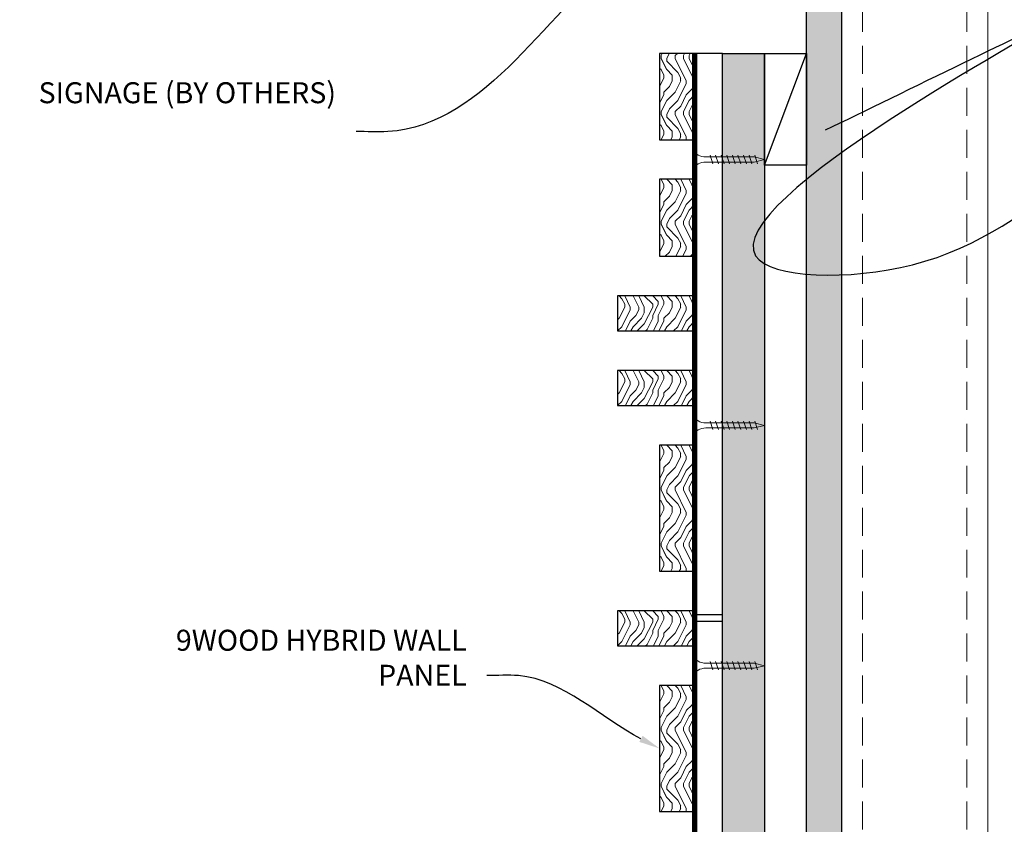
# Model space of a CAD drawing. Units: inches. Extents: x 936 to 15431, y -1386 to 966.
# Drawn here: x 10919 to 10937, y 731 to 745 of the extents above; entities that cross this region are included whole.
import ezdxf
from ezdxf import colors
from ezdxf.entities.mleader import LeaderData, LeaderLine
from ezdxf.math import Vec2, Vec3

# ---------------------------------------------------------------- set-up
doc = ezdxf.new("R2010")
doc.units = ezdxf.units.IN
doc.header["$MEASUREMENT"] = 0
doc.linetypes.add('DASHED', pattern=[0.75, 0.5, -0.25])
for name, color, linetype, lineweight in [('A-WALL', 7, 'Continuous', 25), ('Z-ANNO-NOTE', 7, 'Continuous', 35), ('Z-CLNG-SCRIM', 2, 'Continuous', 50), ('Z-CLNG-SUSP-COMP', 8, 'Continuous', 18), ('Z-CLNG-WOOD 1', 151, 'Continuous', 25), ('Z-CLNG-WOOD-BCKR', 40, 'Continuous', 25), ('Z-CLNG-WOOD-PATT', 2, 'Continuous', 15), ('Z-FURR', 4, 'Continuous', 25), ('Z-FURR-PATT', 254, 'Continuous', 25), ('Z-SUSP-FRAM', 141, 'Continuous', 18)]:
    doc.layers.add(name, color=color, linetype=linetype, lineweight=lineweight)
doc.styles.get("Standard").update_dxf_attribs({"font": 'arial.ttf', "height": 0.09375})

msp = doc.modelspace()

# ---------------------------------------------------------------- hatches: boundary and pattern name
at = {"layer": 'A-WALL'}
h = msp.add_hatch(dxfattribs=at)
h.set_pattern_fill('GWB-DETAIL', color=256, angle=180, pattern_type=2)
h.set_pattern_definition([(180, (10933.97325, 778.3767), (-0.59, -0.43), [0, -0.24, 0, -0.32, 0, -0.56]), (190, (10933.56325, 777.9167), (-0.330887, -0.830069), [0, -0.62, 0, -0.14, 0, -0.53]), (200, (10933.90325, 778.0167), (-0.21074, -0.970612), [0, -0.43, 0, -0.29, 0, -0.63]), (210, (10933.51325, 778.1167), (-0.023731, -0.798897), [0, -0.56, 0, -0.71, 0, -0.51]), (220, (10933.68325, 778.2167), (-0.2800836, -0.8485595), [0, -0.41, 0, -0.33, 0, -0.57]), (230, (10933.26325, 778.3167), (0.154084, -0.6253464), [0, -0.12, 0, -0.79, 0, -0.47]), (240, (10933.45325, 778.4167), (0.150237, -1.079782), [0, -0.15, 0, -0.47, 0, -0.54]), (250, (10933.69325, 778.5167), (0.2817697, -0.570794), [0, -0.28, 0, -0.32, 0, -0.73]), (260, (10933.62325, 778.6167), (0.3418767, -0.710155), [0, -0.36, 0, -0.43]), (270, (10933.19325, 778.7167), (0.67, -0.46), [0, -0.55, 0, -0.31, 0, -0.73]), (280, (10934.03325, 778.6167), (0.605894, -0.2688724), [0, -0.28, 0, -0.58, 0, -0.66]), (290, (10933.93325, 778.5167), (0.6272446, -0.4953425), [0, -0.48, 0, -0.38, 0, -0.53]), (300, (10933.83325, 778.4167), (0.891936, -0.304878), [0, -0.66, 0, -0.21, 0, -0.76]), (310, (10933.73325, 778.3167), (0.6606535, 0.006083), [0, -0.38, 0, -0.14, 0, -0.78]), (320, (10933.63325, 778.2167), (1.038838, 0.133475), [0, -0.11, 0, -0.58, 0, -0.48]), (330, (10933.53325, 778.1167), (0.8039935, 0.3325575), [0, -0.28, 0, -0.33, 0, -0.64]), (340, (10933.43325, 778.0167), (0.98951, 0.555041), [0, -0.59, 0, -0.24, 0, -0.41]), (350, (10933.33325, 777.9167), (0.484791, 0.5034657), [0, -0.38, 0, -0.22, 0, -0.77])])
h.paths.add_polyline_path([(10934.13324564, 778.81670983), (10934.13324564, 718.37920983), (10933.50824564, 718.37920983), (10933.50824564, 778.81670983)])
at = {"layer": 'Z-CLNG-WOOD-PATT'}
h = msp.add_hatch(dxfattribs=at)
h.set_pattern_fill('ENDGRAIN', color=256, angle=-90, pattern_type=2)
h.set_pattern_definition([(270, (10932.0082, 744.7836), (1, -1), [0.05, -0.95]), (270, (10932.1082, 745.4836), (1, -1), [0.1, -0.9]), (270, (10932.1582, 744.8336), (1, -1), [0.05, -0.95]), (270, (10932.2582, 745.4336), (1, -1), [0.05, -0.95]), (270, (10932.3082, 744.8336), (1, -1), [0.05, -0.95]), (270, (10932.3582, 745.3836), (1, -1), [0.05, -0.95]), (270, (10932.4082, 744.8336), (1, -1), [0.05, -0.95]), (270, (10932.5082, 745.3836), (1, -1), [0.05, -0.55, 0.05, -0.35]), (270, (10932.6082, 745.3836), (1, -1), [0.1, -0.5, 0.05, -0.35]), (270, (10932.7582, 745.4336), (1, -1), [0.05, -0.15, 0.05, -0.4, 0.05, -0.3]), (270, (10932.8582, 745.4836), (1, -1), [0.05, -0.2, 0.1, -0.65]), (270, (10932.9082, 744.8336), (1, -1), [0.05, -0.95]), (270, (10932.9582, 745.4836), (1, -1), [0.05, -0.25, 0.05, -0.65]), (315, (10932.00825, 745.5836), (1, -3e-16), [0.14142, -1.2728]), (315, (10932.00825, 744.7336), (1, -3e-16), [0.28284, -1.13137]), (315, (10932.50825, 744.7336), (1, -3e-16), [0.0707, -1.3435]), (315, (10932.60825, 745.5836), (1, -3e-16), [0.21213, -1.20208]), (315, (10932.60825, 744.7336), (1, -3e-16), [0.35355, -1.06066]), (315, (10932.75825, 744.7336), (1, -3e-16), [0.21213, -1.20208]), (225, (10932.85825, 744.9336), (-4e-16, -1), [0.0707, -1.3435]), (225, (10932.05825, 745.2836), (-4e-16, -1), [0.14142, -1.2728]), (225, (10932.45825, 745.2336), (-4e-16, -1), [0.14142, -1.2728]), (225, (10932.25825, 744.9336), (-4e-16, -1), [0.14142, -1.2728]), (225, (10932.65825, 744.9836), (-4e-16, -1), [0.14142, -1.2728]), (225, (10932.75825, 744.9336), (-4e-16, -1), [0.21213, -1.20208]), (225, (10932.15825, 745.1836), (-4e-16, -1), [0.21213, -1.20208]), (225, (10932.20825, 745.0336), (-4e-16, -1), [0.21213, -1.20208]), (225, (10932.55825, 745.1836), (-4e-16, -1), [0.21213, -1.20208]), (225, (10932.60825, 745.0836), (-4e-16, -1), [0.21213, -1.20208]), (296.565, (10932.20825, 745.5336), (4e-10, -1), [0.1118, -2.12426]), (296.565, (10932.15825, 744.7836), (4e-10, -1), [0.44721, -1.78885]), (296.565, (10932.30825, 744.7836), (4e-10, -1), [0.44721, -1.78885]), (296.565, (10932.40825, 744.7836), (4e-10, -1), [0.44721, -0.67, 0.22361, -0.89524]), (296.565, (10932.55825, 744.6836), (4e-10, -1), [0.1118, -2.12426]), (296.565, (10932.90825, 745.5836), (4e-10, -1), [0.1118, -2.12426]), (296.565, (10932.90825, 744.7836), (4e-10, -1), [0.2236, -2.01246]), (243.435, (10932.00825, 745.0336), (-4e-10, -1), [0.2236, -2.01246]), (243.435, (10932.25825, 745.3836), (-4e-10, -1), [0.2236, -2.01246]), (243.435, (10932.10825, 745.3836), (-4e-10, -1), [0.1118, -2.12426]), (243.435, (10932.35825, 745.3336), (-4e-10, -1), [0.3354, -1.90066]), (243.435, (10932.35825, 745.1336), (-4e-10, -1), [0.2236, -2.01246]), (243.435, (10932.40825, 745.0336), (-4e-10, -1), [0.2236, -2.01246]), (243.435, (10932.50825, 745.3336), (-4e-10, -1), [0.1118, -2.12426]), (243.435, (10932.60825, 745.2836), (-4e-10, -1), [0.1118, -2.12426]), (243.435, (10932.80825, 744.8836), (-4e-10, -1), [0.1118, -2.12426]), (243.435, (10932.45825, 744.9336), (-4e-10, -1), [0.1118, -2.12426]), (243.435, (10932.75825, 745.3836), (-4e-10, -1), [0.33541, -1.90066]), (243.435, (10932.85825, 745.4336), (-4e-10, -1), [0.2236, -2.01246]), (243.435, (10932.55825, 744.8836), (-4e-10, -1), [0.1118, -1.0062, 0.1118, -1.00627]), (243.435, (10932.75825, 745.1836), (-4e-10, -1), [0.2236, -2.01246]), (243.435, (10932.85825, 745.1336), (-4e-10, -1), [0.2236, -2.01246]), (243.435, (10932.95825, 745.4336), (-4e-10, -1), [0.2236, -2.01246]), (243.435, (10932.95825, 745.1336), (-4e-10, -1), [0.2236, -2.01246])])
h.paths.add_polyline_path([(10930.88324564, 744.87529215), (10930.88324564, 743.33362215), (10931.50824564, 743.33362215), (10931.50824564, 744.87529215)])
h = msp.add_hatch(dxfattribs=at)
h.set_pattern_fill('ENDGRAIN', color=256, angle=-90, pattern_type=2)
h.set_pattern_definition([(270, (10932.0082, 741.8253), (1, -1), [0.05, -0.95]), (270, (10932.1082, 742.5253), (1, -1), [0.1, -0.9]), (270, (10932.1582, 741.8753), (1, -1), [0.05, -0.95]), (270, (10932.2582, 742.4753), (1, -1), [0.05, -0.95]), (270, (10932.3082, 741.8753), (1, -1), [0.05, -0.95]), (270, (10932.3582, 742.4253), (1, -1), [0.05, -0.95]), (270, (10932.4082, 741.8753), (1, -1), [0.05, -0.95]), (270, (10932.5082, 742.4253), (1, -1), [0.05, -0.55, 0.05, -0.35]), (270, (10932.6082, 742.4253), (1, -1), [0.1, -0.5, 0.05, -0.35]), (270, (10932.7582, 742.4753), (1, -1), [0.05, -0.15, 0.05, -0.4, 0.05, -0.3]), (270, (10932.8582, 742.5253), (1, -1), [0.05, -0.2, 0.1, -0.65]), (270, (10932.9082, 741.8753), (1, -1), [0.05, -0.95]), (270, (10932.9582, 742.5253), (1, -1), [0.05, -0.25, 0.05, -0.65]), (315, (10932.00825, 742.6253), (1, -3e-16), [0.14142, -1.2728]), (315, (10932.00825, 741.7753), (1, -3e-16), [0.28284, -1.13137]), (315, (10932.50825, 741.7753), (1, -3e-16), [0.0707, -1.3435]), (315, (10932.60825, 742.6253), (1, -3e-16), [0.21213, -1.20208]), (315, (10932.60825, 741.7753), (1, -3e-16), [0.35355, -1.06066]), (315, (10932.75825, 741.7753), (1, -3e-16), [0.21213, -1.20208]), (225, (10932.85825, 741.9753), (-4e-16, -1), [0.0707, -1.3435]), (225, (10932.05825, 742.3253), (-4e-16, -1), [0.14142, -1.2728]), (225, (10932.45825, 742.2753), (-4e-16, -1), [0.14142, -1.2728]), (225, (10932.25825, 741.9753), (-4e-16, -1), [0.14142, -1.2728]), (225, (10932.65825, 742.0253), (-4e-16, -1), [0.14142, -1.2728]), (225, (10932.75825, 741.9753), (-4e-16, -1), [0.21213, -1.20208]), (225, (10932.15825, 742.2253), (-4e-16, -1), [0.21213, -1.20208]), (225, (10932.20825, 742.0753), (-4e-16, -1), [0.21213, -1.20208]), (225, (10932.55825, 742.2253), (-4e-16, -1), [0.21213, -1.20208]), (225, (10932.60825, 742.1253), (-4e-16, -1), [0.21213, -1.20208]), (296.565, (10932.20825, 742.5753), (4e-10, -1), [0.1118, -2.12426]), (296.565, (10932.15825, 741.8253), (4e-10, -1), [0.44721, -1.78885]), (296.565, (10932.30825, 741.8253), (4e-10, -1), [0.44721, -1.78885]), (296.565, (10932.40825, 741.8253), (4e-10, -1), [0.44721, -0.67, 0.22361, -0.89524]), (296.565, (10932.55825, 741.7253), (4e-10, -1), [0.1118, -2.12426]), (296.565, (10932.90825, 742.6253), (4e-10, -1), [0.1118, -2.12426]), (296.565, (10932.90825, 741.8253), (4e-10, -1), [0.2236, -2.01246]), (243.435, (10932.00825, 742.0753), (-4e-10, -1), [0.2236, -2.01246]), (243.435, (10932.25825, 742.4253), (-4e-10, -1), [0.2236, -2.01246]), (243.435, (10932.10825, 742.4253), (-4e-10, -1), [0.1118, -2.12426]), (243.435, (10932.35825, 742.3753), (-4e-10, -1), [0.3354, -1.90066]), (243.435, (10932.35825, 742.1753), (-4e-10, -1), [0.2236, -2.01246]), (243.435, (10932.40825, 742.0753), (-4e-10, -1), [0.2236, -2.01246]), (243.435, (10932.50825, 742.3753), (-4e-10, -1), [0.1118, -2.12426]), (243.435, (10932.60825, 742.3253), (-4e-10, -1), [0.1118, -2.12426]), (243.435, (10932.80825, 741.9253), (-4e-10, -1), [0.1118, -2.12426]), (243.435, (10932.45825, 741.9753), (-4e-10, -1), [0.1118, -2.12426]), (243.435, (10932.75825, 742.4253), (-4e-10, -1), [0.3354, -1.90066]), (243.435, (10932.85825, 742.4753), (-4e-10, -1), [0.2236, -2.01246]), (243.435, (10932.55825, 741.9253), (-4e-10, -1), [0.1118, -1.0062, 0.1118, -1.00627]), (243.435, (10932.75825, 742.2253), (-4e-10, -1), [0.2236, -2.01246]), (243.435, (10932.85825, 742.1753), (-4e-10, -1), [0.2236, -2.01246]), (243.435, (10932.95825, 742.4753), (-4e-10, -1), [0.2236, -2.01246]), (243.435, (10932.95825, 742.1753), (-4e-10, -1), [0.2236, -2.01246])])
h.paths.add_polyline_path([(10930.88324564, 742.62529215), (10930.88324564, 741.25029215), (10931.50824564, 741.25029215), (10931.50824564, 742.62529215)])
h = msp.add_hatch(dxfattribs=at)
h.set_pattern_fill('ENDGRAIN', color=256, angle=-90, pattern_type=2)
h.set_pattern_definition([(270, (10932.0082, 745.742), (1, -1), [0.05, -0.95]), (270, (10932.1082, 746.442), (1, -1), [0.1, -0.9]), (270, (10932.1582, 745.792), (1, -1), [0.05, -0.95]), (270, (10932.2582, 746.392), (1, -1), [0.05, -0.95]), (270, (10932.3082, 745.792), (1, -1), [0.05, -0.95]), (270, (10932.3582, 746.342), (1, -1), [0.05, -0.95]), (270, (10932.4082, 745.792), (1, -1), [0.05, -0.95]), (270, (10932.5082, 746.342), (1, -1), [0.05, -0.55, 0.05, -0.35]), (270, (10932.6082, 746.342), (1, -1), [0.1, -0.5, 0.05, -0.35]), (270, (10932.7582, 746.392), (1, -1), [0.05, -0.15, 0.05, -0.4, 0.05, -0.3]), (270, (10932.8582, 746.442), (1, -1), [0.05, -0.2, 0.1, -0.65]), (270, (10932.9082, 745.792), (1, -1), [0.05, -0.95]), (270, (10932.9582, 746.442), (1, -1), [0.05, -0.25, 0.05, -0.65]), (315, (10932.00825, 746.54196), (1, -3e-16), [0.14142, -1.27279]), (315, (10932.00825, 745.69196), (1, -3e-16), [0.28284, -1.13137]), (315, (10932.50825, 745.69196), (1, -3e-16), [0.07071, -1.3435]), (315, (10932.60825, 746.54196), (1, -3e-16), [0.21213, -1.20208]), (315, (10932.60825, 745.69196), (1, -3e-16), [0.35355, -1.06066]), (315, (10932.75825, 745.69196), (1, -3e-16), [0.21213, -1.20208]), (225, (10932.85825, 745.89196), (-4e-16, -1), [0.07071, -1.3435]), (225, (10932.05825, 746.24196), (-4e-16, -1), [0.14142, -1.27279]), (225, (10932.45825, 746.19196), (-4e-16, -1), [0.14142, -1.27279]), (225, (10932.25825, 745.89196), (-4e-16, -1), [0.14142, -1.27279]), (225, (10932.65825, 745.94196), (-4e-16, -1), [0.14142, -1.27279]), (225, (10932.75825, 745.89196), (-4e-16, -1), [0.21213, -1.20208]), (225, (10932.15825, 746.14196), (-4e-16, -1), [0.21213, -1.20208]), (225, (10932.20825, 745.99196), (-4e-16, -1), [0.21213, -1.20208]), (225, (10932.55825, 746.14196), (-4e-16, -1), [0.21213, -1.20208]), (225, (10932.60825, 746.04196), (-4e-16, -1), [0.21213, -1.20208]), (296.565, (10932.20825, 746.49196), (4e-10, -1), [0.1118, -2.12426]), (296.565, (10932.15825, 745.74196), (4e-10, -1), [0.44721, -1.78885]), (296.565, (10932.30825, 745.74196), (4e-10, -1), [0.44721, -1.78885]), (296.565, (10932.40825, 745.74196), (4e-10, -1), [0.447214, -0.67, 0.22361, -0.895244]), (296.565, (10932.55825, 745.64196), (4e-10, -1), [0.1118, -2.12426]), (296.565, (10932.90825, 746.54196), (4e-10, -1), [0.1118, -2.12426]), (296.565, (10932.90825, 745.74196), (4e-10, -1), [0.22361, -2.01246]), (243.435, (10932.00825, 745.99196), (-4e-10, -1), [0.22361, -2.01246]), (243.435, (10932.25825, 746.34196), (-4e-10, -1), [0.22361, -2.01246]), (243.435, (10932.10825, 746.34196), (-4e-10, -1), [0.1118, -2.12426]), (243.435, (10932.35825, 746.29196), (-4e-10, -1), [0.33541, -1.90066]), (243.435, (10932.35825, 746.09196), (-4e-10, -1), [0.22361, -2.01246]), (243.435, (10932.40825, 745.99196), (-4e-10, -1), [0.22361, -2.01246]), (243.435, (10932.50825, 746.29196), (-4e-10, -1), [0.1118, -2.12426]), (243.435, (10932.60825, 746.24196), (-4e-10, -1), [0.1118, -2.12426]), (243.435, (10932.80825, 745.84196), (-4e-10, -1), [0.1118, -2.12426]), (243.435, (10932.45825, 745.89196), (-4e-10, -1), [0.1118, -2.12426]), (243.435, (10932.75825, 746.34196), (-4e-10, -1), [0.33541, -1.90066]), (243.435, (10932.85825, 746.39196), (-4e-10, -1), [0.22361, -2.01246]), (243.435, (10932.55825, 745.84196), (-4e-10, -1), [0.1118, -1.0062, 0.1118, -1.00627]), (243.435, (10932.75825, 746.14196), (-4e-10, -1), [0.22361, -2.01246]), (243.435, (10932.85825, 746.09196), (-4e-10, -1), [0.22361, -2.01246]), (243.435, (10932.95825, 746.39196), (-4e-10, -1), [0.22361, -2.01246]), (243.435, (10932.95825, 746.09196), (-4e-10, -1), [0.22361, -2.01246])])
h.paths.add_polyline_path([(10930.13324564, 740.54196215), (10930.13324564, 739.91696215), (10931.50824564, 739.91696215), (10931.50824564, 740.54196215)])
h = msp.add_hatch(dxfattribs=at)
h.set_pattern_fill('ENDGRAIN', color=256, angle=-90, pattern_type=2)
h.set_pattern_definition([(270, (10932.0082, 744.4086), (1, -1), [0.05, -0.95]), (270, (10932.1082, 745.1086), (1, -1), [0.1, -0.9]), (270, (10932.1582, 744.4586), (1, -1), [0.05, -0.95]), (270, (10932.2582, 745.0586), (1, -1), [0.05, -0.95]), (270, (10932.3082, 744.4586), (1, -1), [0.05, -0.95]), (270, (10932.3582, 745.0086), (1, -1), [0.05, -0.95]), (270, (10932.4082, 744.4586), (1, -1), [0.05, -0.95]), (270, (10932.5082, 745.0086), (1, -1), [0.05, -0.55, 0.05, -0.35]), (270, (10932.6082, 745.0086), (1, -1), [0.1, -0.5, 0.05, -0.35]), (270, (10932.7582, 745.0586), (1, -1), [0.05, -0.15, 0.05, -0.4, 0.05, -0.3]), (270, (10932.8582, 745.1086), (1, -1), [0.05, -0.2, 0.1, -0.65]), (270, (10932.9082, 744.4586), (1, -1), [0.05, -0.95]), (270, (10932.9582, 745.1086), (1, -1), [0.05, -0.25, 0.05, -0.65]), (315, (10932.00825, 745.2086), (1, -3e-16), [0.14142, -1.27279]), (315, (10932.00825, 744.3586), (1, -3e-16), [0.28284, -1.13137]), (315, (10932.50825, 744.3586), (1, -3e-16), [0.07071, -1.3435]), (315, (10932.60825, 745.2086), (1, -3e-16), [0.21213, -1.20208]), (315, (10932.60825, 744.3586), (1, -3e-16), [0.35355, -1.06066]), (315, (10932.75825, 744.3586), (1, -3e-16), [0.21213, -1.20208]), (225, (10932.85825, 744.5586), (-4e-16, -1), [0.07071, -1.3435]), (225, (10932.05825, 744.9086), (-4e-16, -1), [0.14142, -1.27279]), (225, (10932.45825, 744.8586), (-4e-16, -1), [0.14142, -1.27279]), (225, (10932.25825, 744.5586), (-4e-16, -1), [0.14142, -1.27279]), (225, (10932.65825, 744.6086), (-4e-16, -1), [0.14142, -1.27279]), (225, (10932.75825, 744.5586), (-4e-16, -1), [0.21213, -1.20208]), (225, (10932.15825, 744.8086), (-4e-16, -1), [0.21213, -1.20208]), (225, (10932.20825, 744.6586), (-4e-16, -1), [0.21213, -1.20208]), (225, (10932.55825, 744.8086), (-4e-16, -1), [0.21213, -1.20208]), (225, (10932.60825, 744.7086), (-4e-16, -1), [0.21213, -1.20208]), (296.565, (10932.20825, 745.15863), (4e-10, -1), [0.1118, -2.12426]), (296.565, (10932.15825, 744.40863), (4e-10, -1), [0.44721, -1.78885]), (296.565, (10932.30825, 744.40863), (4e-10, -1), [0.44721, -1.78885]), (296.565, (10932.40825, 744.40863), (4e-10, -1), [0.447214, -0.67, 0.22361, -0.895244]), (296.565, (10932.55825, 744.30863), (4e-10, -1), [0.1118, -2.12426]), (296.565, (10932.90825, 745.20863), (4e-10, -1), [0.1118, -2.12426]), (296.565, (10932.90825, 744.40863), (4e-10, -1), [0.22361, -2.01246]), (243.435, (10932.00825, 744.65863), (-4e-10, -1), [0.22361, -2.01246]), (243.435, (10932.25825, 745.00863), (-4e-10, -1), [0.22361, -2.01246]), (243.435, (10932.10825, 745.00863), (-4e-10, -1), [0.1118, -2.12426]), (243.435, (10932.35825, 744.95863), (-4e-10, -1), [0.33541, -1.90066]), (243.435, (10932.35825, 744.75863), (-4e-10, -1), [0.22361, -2.01246]), (243.435, (10932.40825, 744.65863), (-4e-10, -1), [0.22361, -2.01246]), (243.435, (10932.50825, 744.95863), (-4e-10, -1), [0.1118, -2.12426]), (243.435, (10932.60825, 744.90863), (-4e-10, -1), [0.1118, -2.12426]), (243.435, (10932.80825, 744.50863), (-4e-10, -1), [0.1118, -2.12426]), (243.435, (10932.45825, 744.55863), (-4e-10, -1), [0.1118, -2.12426]), (243.435, (10932.75825, 745.00863), (-4e-10, -1), [0.33541, -1.90066]), (243.435, (10932.85825, 745.05863), (-4e-10, -1), [0.22361, -2.01246]), (243.435, (10932.55825, 744.50863), (-4e-10, -1), [0.1118, -1.0062, 0.1118, -1.00627]), (243.435, (10932.75825, 744.80863), (-4e-10, -1), [0.22361, -2.01246]), (243.435, (10932.85825, 744.75863), (-4e-10, -1), [0.22361, -2.01246]), (243.435, (10932.95825, 745.05863), (-4e-10, -1), [0.22361, -2.01246]), (243.435, (10932.95825, 744.75863), (-4e-10, -1), [0.22361, -2.01246])])
h.paths.add_polyline_path([(10930.13324564, 739.20863215), (10930.13324564, 738.58363215), (10931.50824564, 738.58363215), (10931.50824564, 739.20863215)])
h = msp.add_hatch(dxfattribs=at)
h.set_pattern_fill('ENDGRAIN', color=256, angle=-90, pattern_type=2)
h.set_pattern_definition([(270, (10932.0082, 737.0753), (1, -1), [0.05, -0.95]), (270, (10932.1082, 737.7753), (1, -1), [0.1, -0.9]), (270, (10932.1582, 737.1253), (1, -1), [0.05, -0.95]), (270, (10932.2582, 737.7253), (1, -1), [0.05, -0.95]), (270, (10932.3082, 737.1253), (1, -1), [0.05, -0.95]), (270, (10932.3582, 737.6753), (1, -1), [0.05, -0.95]), (270, (10932.4082, 737.1253), (1, -1), [0.05, -0.95]), (270, (10932.5082, 737.6753), (1, -1), [0.05, -0.55, 0.05, -0.35]), (270, (10932.6082, 737.6753), (1, -1), [0.1, -0.5, 0.05, -0.35]), (270, (10932.7582, 737.7253), (1, -1), [0.05, -0.15, 0.05, -0.4, 0.05, -0.3]), (270, (10932.8582, 737.7753), (1, -1), [0.05, -0.2, 0.1, -0.65]), (270, (10932.9082, 737.1253), (1, -1), [0.05, -0.95]), (270, (10932.9582, 737.7753), (1, -1), [0.05, -0.25, 0.05, -0.65]), (315, (10932.00825, 737.8753), (1, -3e-16), [0.14142, -1.2728]), (315, (10932.00825, 737.0253), (1, -3e-16), [0.28284, -1.13137]), (315, (10932.50825, 737.0253), (1, -3e-16), [0.0707, -1.3435]), (315, (10932.60825, 737.8753), (1, -3e-16), [0.21213, -1.20208]), (315, (10932.60825, 737.0253), (1, -3e-16), [0.35355, -1.06066]), (315, (10932.75825, 737.0253), (1, -3e-16), [0.21213, -1.20208]), (225, (10932.85825, 737.2253), (-4e-16, -1), [0.0707, -1.3435]), (225, (10932.05825, 737.5753), (-4e-16, -1), [0.14142, -1.2728]), (225, (10932.45825, 737.5253), (-4e-16, -1), [0.14142, -1.2728]), (225, (10932.25825, 737.2253), (-4e-16, -1), [0.14142, -1.2728]), (225, (10932.65825, 737.2753), (-4e-16, -1), [0.14142, -1.2728]), (225, (10932.75825, 737.2253), (-4e-16, -1), [0.21213, -1.20208]), (225, (10932.15825, 737.4753), (-4e-16, -1), [0.21213, -1.20208]), (225, (10932.20825, 737.3253), (-4e-16, -1), [0.21213, -1.20208]), (225, (10932.55825, 737.4753), (-4e-16, -1), [0.21213, -1.20208]), (225, (10932.60825, 737.3753), (-4e-16, -1), [0.21213, -1.20208]), (296.565, (10932.20825, 737.8253), (4e-10, -1), [0.1118, -2.12426]), (296.565, (10932.15825, 737.0753), (4e-10, -1), [0.44721, -1.78885]), (296.565, (10932.30825, 737.0753), (4e-10, -1), [0.44721, -1.78885]), (296.565, (10932.40825, 737.0753), (4e-10, -1), [0.44721, -0.67, 0.22361, -0.89524]), (296.565, (10932.55825, 736.9753), (4e-10, -1), [0.1118, -2.12426]), (296.565, (10932.90825, 737.8753), (4e-10, -1), [0.1118, -2.12426]), (296.565, (10932.90825, 737.0753), (4e-10, -1), [0.2236, -2.01246]), (243.435, (10932.00825, 737.3253), (-4e-10, -1), [0.2236, -2.01246]), (243.435, (10932.25825, 737.6753), (-4e-10, -1), [0.2236, -2.01246]), (243.435, (10932.10825, 737.6753), (-4e-10, -1), [0.1118, -2.12426]), (243.435, (10932.35825, 737.6253), (-4e-10, -1), [0.3354, -1.90066]), (243.435, (10932.35825, 737.4253), (-4e-10, -1), [0.2236, -2.01246]), (243.435, (10932.40825, 737.3253), (-4e-10, -1), [0.2236, -2.01246]), (243.435, (10932.50825, 737.6253), (-4e-10, -1), [0.1118, -2.12426]), (243.435, (10932.60825, 737.5753), (-4e-10, -1), [0.1118, -2.12426]), (243.435, (10932.80825, 737.1753), (-4e-10, -1), [0.1118, -2.12426]), (243.435, (10932.45825, 737.2253), (-4e-10, -1), [0.1118, -2.12426]), (243.435, (10932.75825, 737.6753), (-4e-10, -1), [0.33541, -1.90066]), (243.435, (10932.85825, 737.7253), (-4e-10, -1), [0.2236, -2.01246]), (243.435, (10932.55825, 737.1753), (-4e-10, -1), [0.1118, -1.0062, 0.1118, -1.00627]), (243.435, (10932.75825, 737.4753), (-4e-10, -1), [0.2236, -2.01246]), (243.435, (10932.85825, 737.4253), (-4e-10, -1), [0.2236, -2.01246]), (243.435, (10932.95825, 737.7253), (-4e-10, -1), [0.2236, -2.01246]), (243.435, (10932.95825, 737.4253), (-4e-10, -1), [0.2236, -2.01246])])
h.paths.add_polyline_path([(10930.88324564, 737.87530215), (10930.88324564, 735.62530215), (10931.50824564, 735.62530215), (10931.50824564, 737.87530215)])
at = {"layer": 'Z-FURR-PATT'}
h = msp.add_hatch(dxfattribs=at)
h.set_pattern_fill('PLYWOOD', color=256, scale=2, pattern_type=2)
h.set_pattern_definition([(0, (7680.25, -1.625), (0, 0.2), [2]), (45, (7680.25, -1.625), (0.2, -1e-17), [0.282842712, -0.282842712]), (315, (7680.25, -1.625), (0.2, -4e-17), [0.282842712, -0.282842712])])
h.paths.add_polyline_path([(10932.75824564, 744.87529215), (10932.75824564, 718.37920983), (10932.00824564, 718.37920983), (10932.00824564, 744.87529215)])

# ---------------------------------------------------------------- linework, layer by layer
at = {"layer": 'A-WALL'}
msp.add_lwpolyline([(10934.13324564, 778.81670983), (10934.13324564, 718.37920983), (10933.50824564, 718.37920983), (10933.50824564, 778.81670983)], close=True, dxfattribs=at)
at = {"layer": 'Z-CLNG-SCRIM', "const_width": 0.09375}
for points in [[(10931.50824564, 744.87529215), (10931.50824564, 734.66697215)], [(10931.50824564, 734.91697215), (10931.50824564, 722.66697215)]]:
    msp.add_lwpolyline(points, dxfattribs=at)
at = {"layer": 'Z-CLNG-SUSP-COMP'}
for p, q in [((10931.83324564, 742.90447715), (10931.78324564, 743.05447715)), ((10931.83324564, 738.15446715), (10931.78324564, 738.30446715)), ((10931.93324564, 738.15446715), (10931.88324564, 738.30446715)), ((10932.03324564, 738.15446715), (10931.98324564, 738.30446715)), ((10932.13324564, 738.15446715), (10932.08324564, 738.30446715)), ((10932.23324564, 738.15446715), (10932.18324564, 738.30446715)), ((10932.33324564, 738.15446715), (10932.28324564, 738.30446715)), ((10932.43324564, 738.15446715), (10932.38324564, 738.30446715)), ((10932.53324564, 738.15446715), (10932.48324564, 738.30446715)), ((10932.63324564, 738.15446715), (10932.58324564, 738.30446715)), ((10931.83324564, 733.86280715), (10931.78324564, 734.01280715)), ((10931.93324564, 733.86280715), (10931.88324564, 734.01280715)), ((10932.03324564, 733.86280715), (10931.98324564, 734.01280715)), ((10932.13324564, 733.86280715), (10932.08324564, 734.01280715)), ((10932.23324564, 733.86280715), (10932.18324564, 734.01280715)), ((10932.33324564, 733.86280715), (10932.28324564, 734.01280715)), ((10932.43324564, 733.86280715), (10932.38324564, 734.01280715)), ((10932.53324564, 733.86280715), (10932.48324564, 734.01280715)), ((10932.63324564, 733.86280715), (10932.58324564, 734.01280715))]:
    msp.add_line(p, q, dxfattribs=at)
for points in [[(10931.51824564, 742.81697715), (10931.50824564, 742.81697715), (10931.50824564, 743.14197715), (10931.51824564, 743.14197715)], [(10931.51824564, 738.06696715), (10931.50824564, 738.06696715), (10931.50824564, 738.39196715), (10931.51824564, 738.39196715)], [(10931.70824564, 738.27446715), (10932.57074564, 738.27446715), (10932.75824564, 738.22946715), (10932.57074564, 738.18446715), (10931.70824564, 738.18446715)], [(10931.51824564, 733.77530715), (10931.50824564, 733.77530715), (10931.50824564, 734.10030715), (10931.51824564, 734.10030715)], [(10931.70824564, 733.98280715), (10932.57074564, 733.98280715), (10932.75824564, 733.93780715), (10932.57074564, 733.89280715), (10931.70824564, 733.89280715)]]:
    msp.add_lwpolyline(points, dxfattribs=at)
at = {"layer": 'Z-CLNG-SUSP-COMP', "extrusion": (0, 0, -1)}
for centre in [(10931.70824564, 743.14197715), (10931.70824564, 738.39196715), (10931.70824564, 734.10030715)]:
    msp.add_ellipse(centre, major_axis=(-0.19, 0), ratio=0.6184210526, start_param=4.7123889804, end_param=6.2831853072, dxfattribs=at)
at = {"layer": 'Z-CLNG-SUSP-COMP'}
for centre in [(10931.70824564, 742.81697715), (10931.70824564, 738.06696715), (10931.70824564, 733.77530715)]:
    msp.add_ellipse(centre, major_axis=(-0.19, 0), ratio=0.6184210526, start_param=4.7123889804, end_param=6.2831853072, dxfattribs=at)
at = {"layer": 'Z-CLNG-WOOD 1'}
for points in [[(10930.88324564, 744.87529215), (10930.88324564, 743.33362215), (10931.50824564, 743.33362215), (10931.50824564, 744.87529215)], [(10930.88324564, 742.62529215), (10930.88324564, 741.25029215), (10931.50824564, 741.25029215), (10931.50824564, 742.62529215)], [(10930.13324564, 740.54196215), (10930.13324564, 739.91696215), (10931.50824564, 739.91696215), (10931.50824564, 740.54196215)], [(10930.13324564, 739.20863215), (10930.13324564, 738.58363215), (10931.50824564, 738.58363215), (10931.50824564, 739.20863215)], [(10930.88324564, 737.87530215), (10930.88324564, 735.62530215), (10931.50824564, 735.62530215), (10931.50824564, 737.87530215)]]:
    msp.add_lwpolyline(points, close=True, dxfattribs=at)
at = {"layer": 'Z-CLNG-WOOD-BCKR'}
msp.add_lwpolyline([(10931.50824564, 734.72947215), (10931.50824564, 722.85447215), (10932.00824564, 722.85447215), (10932.00824564, 734.72947215)], close=True, dxfattribs=at)
at = {"layer": 'Z-FURR'}
for points in [[(10932.75824564, 744.87529215), (10932.75824564, 718.37920983), (10932.00824564, 718.37920983), (10932.00824564, 744.87529215)], [(10932.75824564, 744.87529215), (10933.50824564, 744.87529215), (10933.50824564, 742.87529215), (10932.75824564, 742.87529215)]]:
    msp.add_lwpolyline(points, close=True, dxfattribs=at)
msp.add_lwpolyline([(10932.75824564, 742.87529215), (10933.50824564, 744.87529215)], dxfattribs=at)
at = {"layer": 'Z-SUSP-FRAM', "linetype": 'DASHED', "lineweight": 9}
for points in [[(10934.50824564, 778.76010983), (10934.50824564, 718.43580983)], [(10936.37144564, 778.76010983), (10936.37144564, 718.43580983)]]:
    msp.add_lwpolyline(points, dxfattribs=at)
at = {"layer": 'Z-SUSP-FRAM'}
for points in [[(10934.13324564, 778.66710983), (10934.13324564, 718.52880983)], [(10936.74644564, 778.66710983), (10936.74644564, 718.52880983)]]:
    msp.add_lwpolyline(points, dxfattribs=at)

# ---------------------------------------------------------------- leaders
at = {"layer": 'Z-ANNO-NOTE'}
ml = msp.add_multileader_mtext('Standard', dxfattribs=at)
ml.set_content('SIGNAGE (BY OTHERS)', color=256)
ml.set_leader_properties()
ml.build(insert=Vec2(0, 0))
ml.multileader.update_dxf_attribs({"leader_type": 2, "text_right_attachment_type": 3, "dogleg_length": 0.36, "arrow_head_size": 0.37500004})
ctx = ml.context
ctx.base_point, ctx.char_height, ctx.arrow_head_size, ctx.landing_gap_size, ctx.plane_origin = Vec3(10921.36311148, 744.11679455), 0.3750000365, 0.37500004, 0.36000004, Vec3(10926.56106502, 741.53207022)
ctx.right_attachment, ctx.text_align_type = 3, 2
notes = []
notes.append((ctx, [(0, (1, 1, 0), (10926.9014374, 743.47874878), (-1, 0), 1.44000014, [(0, [(10930.63324564, 747.00956605), (10926.02696019, 743.47874878)], 0, [])])]))
ctx.mtext.insert, ctx.mtext.width, ctx.mtext.alignment, ctx.mtext.flow_direction = Vec3(10925.10143722, 744.35941906), 5.6514083917, 3, 5
ctx.mtext.has_bg_fill, ctx.mtext.bg_color, ctx.mtext.bg_scale_factor, ctx.mtext.bg_transparency, ctx.mtext.use_window_bg_color = 1, -1027028792, 1.5, 0, 1
ml = msp.add_multileader_mtext('Standard', dxfattribs=at)
ml.set_content('9WOOD HYBRID WALL PANEL  ', color=256)
ml.set_leader_properties()
ml.build(insert=Vec2(0, 0))
ml.multileader.update_dxf_attribs({"leader_type": 2, "text_right_attachment_type": 3, "dogleg_length": 0.36, "arrow_head_size": 0.37500004})
ctx = ml.context
ctx.base_point, ctx.char_height, ctx.arrow_head_size, ctx.landing_gap_size, ctx.plane_origin = Vec3(10923.022137, 734.39186632), 0.3750000365, 0.37500004, 0.36000004, Vec3(10928.89616496, 731.81353694)
ctx.right_attachment, ctx.text_align_type = 3, 2
notes.append((ctx, [(0, (1, 1, 0), (10929.23653734, 733.76021551), (-1, 0), 1.44000014, [(0, [(10930.88324564, 732.45862215), (10928.36206013, 733.76021551)], 0, [])])]))
ctx.mtext.insert, ctx.mtext.width, ctx.mtext.defined_height, ctx.mtext.alignment, ctx.mtext.flow_direction = Vec3(10927.43653716, 734.57949424), 5.3701746041, 1.84834986, 3, 5
ctx.mtext.has_bg_fill, ctx.mtext.bg_color, ctx.mtext.bg_scale_factor, ctx.mtext.bg_transparency, ctx.mtext.use_window_bg_color = 1, -1027028792, 1.5, 0, 1
for ctx, leaders in notes:
    for number, flags, end, landing, length, lines in leaders:
        leader = LeaderData()
        leader.index, (leader.has_last_leader_line, leader.has_dogleg_vector, leader.attachment_direction) = number, flags
        leader.last_leader_point, leader.dogleg_vector, leader.dogleg_length = Vec3(end), Vec3(landing), length
        for number, points, colour, breaks in lines:
            line = LeaderLine()
            line.index, line.vertices, line.color, line.breaks = number, Vec3.list(points), colors.encode_raw_color(colour), breaks
            leader.lines.append(line)
        ctx.leaders.append(leader)

# ---------------------------------------------------------------- next in the draw order: hatches: boundary and pattern name
at = {"layer": 'Z-CLNG-WOOD-PATT'}
h = msp.add_hatch(dxfattribs=at)
h.set_pattern_fill('ENDGRAIN', color=256, angle=-90, pattern_type=2)
h.set_pattern_definition([(270, (10932.0082, 740.117), (1, -1), [0.05, -0.95]), (270, (10932.1082, 740.817), (1, -1), [0.1, -0.9]), (270, (10932.1582, 740.167), (1, -1), [0.05, -0.95]), (270, (10932.2582, 740.767), (1, -1), [0.05, -0.95]), (270, (10932.3082, 740.167), (1, -1), [0.05, -0.95]), (270, (10932.3582, 740.717), (1, -1), [0.05, -0.95]), (270, (10932.4082, 740.167), (1, -1), [0.05, -0.95]), (270, (10932.5082, 740.717), (1, -1), [0.05, -0.55, 0.05, -0.35]), (270, (10932.6082, 740.717), (1, -1), [0.1, -0.5, 0.05, -0.35]), (270, (10932.7582, 740.767), (1, -1), [0.05, -0.15, 0.05, -0.4, 0.05, -0.3]), (270, (10932.8582, 740.817), (1, -1), [0.05, -0.2, 0.1, -0.65]), (270, (10932.9082, 740.167), (1, -1), [0.05, -0.95]), (270, (10932.9582, 740.817), (1, -1), [0.05, -0.25, 0.05, -0.65]), (315, (10932.00825, 740.917), (1, -3e-16), [0.14142, -1.27279]), (315, (10932.00825, 740.067), (1, -3e-16), [0.28284, -1.13137]), (315, (10932.50825, 740.067), (1, -3e-16), [0.07071, -1.3435]), (315, (10932.60825, 740.917), (1, -3e-16), [0.21213, -1.20208]), (315, (10932.60825, 740.067), (1, -3e-16), [0.35355, -1.06066]), (315, (10932.75825, 740.067), (1, -3e-16), [0.21213, -1.20208]), (225, (10932.85825, 740.267), (-4e-16, -1), [0.07071, -1.3435]), (225, (10932.05825, 740.617), (-4e-16, -1), [0.14142, -1.27279]), (225, (10932.45825, 740.567), (-4e-16, -1), [0.14142, -1.27279]), (225, (10932.25825, 740.267), (-4e-16, -1), [0.14142, -1.27279]), (225, (10932.65825, 740.317), (-4e-16, -1), [0.14142, -1.27279]), (225, (10932.75825, 740.267), (-4e-16, -1), [0.21213, -1.20208]), (225, (10932.15825, 740.517), (-4e-16, -1), [0.21213, -1.20208]), (225, (10932.20825, 740.367), (-4e-16, -1), [0.21213, -1.20208]), (225, (10932.55825, 740.517), (-4e-16, -1), [0.21213, -1.20208]), (225, (10932.60825, 740.417), (-4e-16, -1), [0.21213, -1.20208]), (296.565, (10932.20825, 740.86697), (4e-10, -1), [0.1118, -2.12426]), (296.565, (10932.15825, 740.11697), (4e-10, -1), [0.44721, -1.78885]), (296.565, (10932.30825, 740.11697), (4e-10, -1), [0.44721, -1.78885]), (296.565, (10932.40825, 740.11697), (4e-10, -1), [0.447214, -0.67, 0.22361, -0.895244]), (296.565, (10932.55825, 740.01697), (4e-10, -1), [0.1118, -2.12426]), (296.565, (10932.90825, 740.91697), (4e-10, -1), [0.1118, -2.12426]), (296.565, (10932.90825, 740.11697), (4e-10, -1), [0.22361, -2.01246]), (243.435, (10932.00825, 740.36697), (-4e-10, -1), [0.22361, -2.01246]), (243.435, (10932.25825, 740.71697), (-4e-10, -1), [0.22361, -2.01246]), (243.435, (10932.10825, 740.71697), (-4e-10, -1), [0.1118, -2.12426]), (243.435, (10932.35825, 740.66697), (-4e-10, -1), [0.33541, -1.90066]), (243.435, (10932.35825, 740.46697), (-4e-10, -1), [0.22361, -2.01246]), (243.435, (10932.40825, 740.36697), (-4e-10, -1), [0.22361, -2.01246]), (243.435, (10932.50825, 740.66697), (-4e-10, -1), [0.1118, -2.12426]), (243.435, (10932.60825, 740.61697), (-4e-10, -1), [0.1118, -2.12426]), (243.435, (10932.80825, 740.21697), (-4e-10, -1), [0.1118, -2.12426]), (243.435, (10932.45825, 740.26697), (-4e-10, -1), [0.1118, -2.12426]), (243.435, (10932.75825, 740.71697), (-4e-10, -1), [0.33541, -1.90066]), (243.435, (10932.85825, 740.76697), (-4e-10, -1), [0.22361, -2.01246]), (243.435, (10932.55825, 740.21697), (-4e-10, -1), [0.1118, -1.0062, 0.1118, -1.00627]), (243.435, (10932.75825, 740.51697), (-4e-10, -1), [0.22361, -2.01246]), (243.435, (10932.85825, 740.46697), (-4e-10, -1), [0.22361, -2.01246]), (243.435, (10932.95825, 740.76697), (-4e-10, -1), [0.22361, -2.01246]), (243.435, (10932.95825, 740.46697), (-4e-10, -1), [0.22361, -2.01246])])
h.paths.add_polyline_path([(10930.13324564, 734.91697215), (10930.13324564, 734.29197215), (10931.50824564, 734.29197215), (10931.50824564, 734.91697215)])
h = msp.add_hatch(dxfattribs=at)
h.set_pattern_fill('ENDGRAIN', color=256, angle=-90, pattern_type=2)
h.set_pattern_definition([(270, (10932.0082, 732.7836), (1, -1), [0.05, -0.95]), (270, (10932.1082, 733.4836), (1, -1), [0.1, -0.9]), (270, (10932.1582, 732.8336), (1, -1), [0.05, -0.95]), (270, (10932.2582, 733.4336), (1, -1), [0.05, -0.95]), (270, (10932.3082, 732.8336), (1, -1), [0.05, -0.95]), (270, (10932.3582, 733.3836), (1, -1), [0.05, -0.95]), (270, (10932.4082, 732.8336), (1, -1), [0.05, -0.95]), (270, (10932.5082, 733.3836), (1, -1), [0.05, -0.55, 0.05, -0.35]), (270, (10932.6082, 733.3836), (1, -1), [0.1, -0.5, 0.05, -0.35]), (270, (10932.7582, 733.4336), (1, -1), [0.05, -0.15, 0.05, -0.4, 0.05, -0.3]), (270, (10932.8582, 733.4836), (1, -1), [0.05, -0.2, 0.1, -0.65]), (270, (10932.9082, 732.8336), (1, -1), [0.05, -0.95]), (270, (10932.9582, 733.4836), (1, -1), [0.05, -0.25, 0.05, -0.65]), (315, (10932.00825, 733.5836), (1, -3e-16), [0.14142, -1.2728]), (315, (10932.00825, 732.7336), (1, -3e-16), [0.28284, -1.13137]), (315, (10932.50825, 732.7336), (1, -3e-16), [0.0707, -1.3435]), (315, (10932.60825, 733.5836), (1, -3e-16), [0.21213, -1.20208]), (315, (10932.60825, 732.7336), (1, -3e-16), [0.35355, -1.06066]), (315, (10932.75825, 732.7336), (1, -3e-16), [0.21213, -1.20208]), (225, (10932.85825, 732.9336), (-4e-16, -1), [0.0707, -1.3435]), (225, (10932.05825, 733.2836), (-4e-16, -1), [0.14142, -1.2728]), (225, (10932.45825, 733.2336), (-4e-16, -1), [0.14142, -1.2728]), (225, (10932.25825, 732.9336), (-4e-16, -1), [0.14142, -1.2728]), (225, (10932.65825, 732.9836), (-4e-16, -1), [0.14142, -1.2728]), (225, (10932.75825, 732.9336), (-4e-16, -1), [0.21213, -1.20208]), (225, (10932.15825, 733.1836), (-4e-16, -1), [0.21213, -1.20208]), (225, (10932.20825, 733.0336), (-4e-16, -1), [0.21213, -1.20208]), (225, (10932.55825, 733.1836), (-4e-16, -1), [0.21213, -1.20208]), (225, (10932.60825, 733.0836), (-4e-16, -1), [0.21213, -1.20208]), (296.565, (10932.20825, 733.5336), (4e-10, -1), [0.1118, -2.12426]), (296.565, (10932.15825, 732.7836), (4e-10, -1), [0.44721, -1.78885]), (296.565, (10932.30825, 732.7836), (4e-10, -1), [0.44721, -1.78885]), (296.565, (10932.40825, 732.7836), (4e-10, -1), [0.44721, -0.67, 0.22361, -0.89524]), (296.565, (10932.55825, 732.6836), (4e-10, -1), [0.1118, -2.12426]), (296.565, (10932.90825, 733.5836), (4e-10, -1), [0.1118, -2.12426]), (296.565, (10932.90825, 732.7836), (4e-10, -1), [0.2236, -2.01246]), (243.435, (10932.00825, 733.0336), (-4e-10, -1), [0.2236, -2.01246]), (243.435, (10932.25825, 733.3836), (-4e-10, -1), [0.2236, -2.01246]), (243.435, (10932.10825, 733.3836), (-4e-10, -1), [0.1118, -2.12426]), (243.435, (10932.35825, 733.3336), (-4e-10, -1), [0.3354, -1.90066]), (243.435, (10932.35825, 733.1336), (-4e-10, -1), [0.2236, -2.01246]), (243.435, (10932.40825, 733.0336), (-4e-10, -1), [0.2236, -2.01246]), (243.435, (10932.50825, 733.3336), (-4e-10, -1), [0.1118, -2.12426]), (243.435, (10932.60825, 733.2836), (-4e-10, -1), [0.1118, -2.12426]), (243.435, (10932.80825, 732.8836), (-4e-10, -1), [0.1118, -2.12426]), (243.435, (10932.45825, 732.9336), (-4e-10, -1), [0.1118, -2.12426]), (243.435, (10932.75825, 733.3836), (-4e-10, -1), [0.33541, -1.90066]), (243.435, (10932.85825, 733.4336), (-4e-10, -1), [0.2236, -2.01246]), (243.435, (10932.55825, 732.8836), (-4e-10, -1), [0.1118, -1.0062, 0.1118, -1.00627]), (243.435, (10932.75825, 733.1836), (-4e-10, -1), [0.2236, -2.01246]), (243.435, (10932.85825, 733.1336), (-4e-10, -1), [0.2236, -2.01246]), (243.435, (10932.95825, 733.4336), (-4e-10, -1), [0.2236, -2.01246]), (243.435, (10932.95825, 733.1336), (-4e-10, -1), [0.2236, -2.01246])])
h.paths.add_polyline_path([(10930.88324564, 733.58362215), (10930.88324564, 731.33362215), (10931.50824564, 731.33362215), (10931.50824564, 733.58362215)])

# ---------------------------------------------------------------- next in the draw order: linework, layer by layer
at = {"layer": 'Z-CLNG-WOOD 1'}
for points in [[(10930.13324564, 734.91697215), (10930.13324564, 734.29197215), (10931.50824564, 734.29197215), (10931.50824564, 734.91697215)], [(10930.88324564, 733.58362215), (10930.88324564, 731.33362215), (10931.50824564, 731.33362215), (10931.50824564, 733.58362215)]]:
    msp.add_lwpolyline(points, close=True, dxfattribs=at)

# ---------------------------------------------------------------- next in the draw order: leaders
at = {"layer": 'Z-ANNO-NOTE'}
ml = msp.add_multileader_mtext('Standard', dxfattribs=at)
ml.set_content('FURRING STRIP (TYP; BY SUBCONTRACTOR)  ', color=256)
ml.set_leader_properties()
ml.build(insert=Vec2(0, 0))
ml.multileader.update_dxf_attribs({"leader_type": 2, "text_right_attachment_type": 3, "dogleg_length": 0.36, "arrow_head_size": 0.37500004})
ctx = ml.context
ctx.base_point, ctx.char_height, ctx.arrow_head_size, ctx.landing_gap_size, ctx.plane_origin = Vec3(10940.90351872, 743.86212137), 0.3750000365, 0.37500004, 0.36000004, Vec3(10939.80389096, 741.9154428)
ctx.right_attachment = 3
notes = []
notes.append((ctx, [(0, (1, 1, 0), (10939.46351858, 743.86212137), (1, 0), 1.44000014, [(1, [(10933.50824564, 743.34495611), (10937.80702461, 745.40401794), (10932.59772438, 741.26158851), (10935.3979545, 741.09801554)], 0, [])])]))
ctx.mtext.insert, ctx.mtext.width, ctx.mtext.defined_height, ctx.mtext.flow_direction = Vec3(10941.26351876, 744.10474588), 7.6521723341, 1.84834986, 5
ctx.mtext.has_bg_fill, ctx.mtext.bg_color, ctx.mtext.bg_scale_factor, ctx.mtext.bg_transparency, ctx.mtext.use_window_bg_color = 1, -1027028792, 1.5, 0, 1
for ctx, leaders in notes:
    for number, flags, end, landing, length, lines in leaders:
        leader = LeaderData()
        leader.index, (leader.has_last_leader_line, leader.has_dogleg_vector, leader.attachment_direction) = number, flags
        leader.last_leader_point, leader.dogleg_vector, leader.dogleg_length = Vec3(end), Vec3(landing), length
        for number, points, colour, breaks in lines:
            line = LeaderLine()
            line.index, line.vertices, line.color, line.breaks = number, Vec3.list(points), colors.encode_raw_color(colour), breaks
            leader.lines.append(line)
        ctx.leaders.append(leader)

# ---------------------------------------------------------------- next in the draw order: linework, layer by layer
at = {"layer": 'Z-CLNG-SUSP-COMP'}
for p, q in [((10931.93324564, 742.90447715), (10931.88324564, 743.05447715)), ((10932.03324564, 742.90447715), (10931.98324564, 743.05447715)), ((10932.13324564, 742.90447715), (10932.08324564, 743.05447715)), ((10932.23324564, 742.90447715), (10932.18324564, 743.05447715)), ((10932.33324564, 742.90447715), (10932.28324564, 743.05447715)), ((10932.43324564, 742.90447715), (10932.38324564, 743.05447715)), ((10932.53324564, 742.90447715), (10932.48324564, 743.05447715)), ((10932.63324564, 742.90447715), (10932.58324564, 743.05447715))]:
    msp.add_line(p, q, dxfattribs=at)
msp.add_lwpolyline([(10931.70824564, 743.02447715), (10932.57074564, 743.02447715), (10932.75824564, 742.97947715), (10932.57074564, 742.93447715), (10931.70824564, 742.93447715)], dxfattribs=at)
at = {"layer": 'Z-CLNG-WOOD-BCKR'}
msp.add_lwpolyline([(10931.50824564, 744.87529215), (10931.50824564, 734.85447215), (10932.00824564, 734.85447215), (10932.00824564, 744.87529215)], close=True, dxfattribs=at)

doc.saveas('drawing.dxf')
